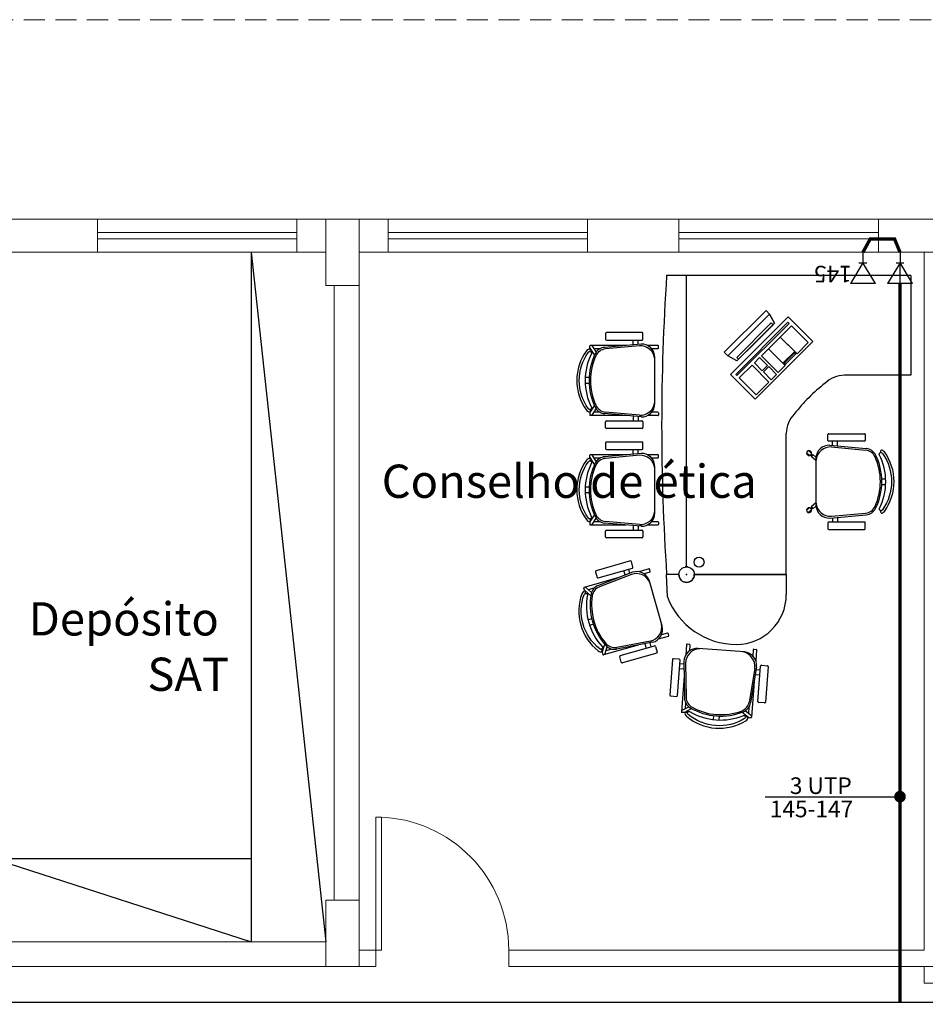
# Model space of a CAD drawing. Units: millimetres. Extents: x 21055 to 35094, y -4112 to 6511.
# Drawn here: x 25043 to 25588, y -965 to -373 of the extents above; entities that cross this region are included whole.
import ezdxf

# ---------------------------------------------------------------- set-up
doc = ezdxf.new("R2010")
doc.units = ezdxf.units.MM
doc.header["$LTSCALE"] = 2
doc.linetypes.add('ACAD_ISO10W100', pattern=[18, 12, -3, 0, -3])
doc.linetypes.add('DASHED2', pattern=[9.525, 6.35, -3.175])
for name, color, linetype in [('ARQUITETURA', 4, 'Continuous'), ('CIRCUITOS', 7, 'Continuous'), ('MÓVEIS', 21, 'Continuous'), ('PILAR', 7, 'Continuous'), ('TEXTO', 223, 'Continuous'), ('TOMADAS-TELEFONE', 1, 'Continuous'), ('TUB-ELETRÔCALHA', 111, 'Continuous'), ('TUB-TELEFONE', 3, 'Continuous')]:
    doc.layers.add(name, color=color, linetype=linetype)
doc.styles.add('RSA', font='romans.shx')
doc.styles.get("Standard").update_dxf_attribs({"font": 'romans.shx'})

# ---------------------------------------------------------------- blocks, each defined once
blk = doc.blocks.new('totelbaixa')
at = {"layer": 'TOMADAS-TELEFONE'}
for p, q in [((-7.5, 18.85), (0, 6.35)), ((0, 6.35), (7.5, 18.85))]:
    blk.add_line(p, q, dxfattribs=at)
for points in [[(-7.5, 18.85), (7.5, 18.85)], [(2.4, 6.35), (-2.4, 6.35)], [(0, 0), (0, 6.35)]]:
    blk.add_lwpolyline(points, dxfattribs=at)

msp = doc.modelspace()

# ---------------------------------------------------------------- linework, layer by layer
at = {"layer": 'ARQUITETURA', "linetype": 'DASHED2', "lineweight": 0}
msp.add_line((26277.65, -372.72), (23672.65, -372.72), dxfattribs=at)
at = {"layer": 'ARQUITETURA', "linetype": 'Continuous', "lineweight": 0}
for p, q in [((24860.15, -492.72), (25265.15, -492.72)), ((25090.15, -512.72), (25090.15, -492.72)), ((25210.15, -512.72), (25210.15, -492.72)), ((25265.15, -512.72), (25265.15, -492.72)), ((25265.15, -492.72), (25385.15, -492.72)), ((25385.15, -512.72), (25385.15, -492.72)), ((25385.15, -492.72), (25440.15, -492.72)), ((25440.15, -512.72), (25440.15, -492.72)), ((25440.15, -492.72), (25560.15, -492.72)), ((25560.15, -512.72), (25560.15, -492.72)), ((25560.15, -492.72), (25615.15, -492.72)), ((25090.15, -500.72), (25210.15, -500.72)), ((25265.15, -500.72), (25385.15, -500.72)), ((25440.15, -500.72), (25560.15, -500.72)), ((25090.15, -504.72), (25210.15, -504.72)), ((25265.15, -504.72), (25385.15, -504.72)), ((25440.15, -504.72), (25560.15, -504.72)), ((24915.15, -512.72), (25227.65, -512.72)), ((25247.65, -512.72), (25265.15, -512.72)), ((25265.15, -512.72), (25385.15, -512.72)), ((25385.15, -512.72), (25440.15, -512.72)), ((25440.15, -512.72), (25560.15, -512.72)), ((25560.15, -512.72), (25615.15, -512.72)), ((25587.65, -512.72), (25587.65, -932.72)), ((25232.65, -902.72), (25232.65, -532.72)), ((25247.65, -902.72), (25247.65, -532.72)), ((24915.15, -927.72), (25227.65, -927.72)), ((25247.65, -932.72), (25257.65, -932.72)), ((25257.65, -942.72), (25257.65, -932.72)), ((25337.65, -942.72), (25337.65, -932.72)), ((25337.65, -932.72), (25587.65, -932.72)), ((24430.15, -942.72), (25247.65, -942.72)), ((25247.65, -942.72), (25257.65, -942.72)), ((25337.65, -942.72), (25587.65, -942.72)), ((25587.65, -942.72), (25587.65, -952.72)), ((25587.65, -942.72), (25752.65, -942.72)), ((25587.65, -952.72), (25597.65, -952.72))]:
    msp.add_line(p, q, dxfattribs=at)
for points in [[(25257.65, -852.72), (25261.15, -852.72), (25261.15, -932.72), (25257.65, -932.72)], [(25227.65, -942.72), (25247.65, -942.72), (25247.65, -902.72), (25227.65, -902.72)]]:
    msp.add_lwpolyline(points, close=True, dxfattribs=at)
msp.add_arc((25257.65, -932.72), 80.02, 0, 88.74685, dxfattribs=at)
at = {"layer": 'CIRCUITOS'}
msp.add_line((25492.08, -840.41), (25573.18, -840.41), dxfattribs=at)
at = {"layer": 'CIRCUITOS', "const_width": 3.5}
msp.add_lwpolyline([(25571.43, -840.41, 1), (25574.93, -840.41, 1)], format="xyb", close=True, dxfattribs=at)
at = {"layer": 'MÓVEIS'}
for p, q in [((25182.65, -512.72), (25182.65, -927.72)), ((25182.65, -512.72), (25227.65, -927.72)), ((25579.72, -526.75), (25432.72, -526.75)), ((25444.72, -702.1), (25444.72, -526.75)), ((25579.72, -526.75), (25579.72, -586.75)), ((25492.55, -547.82, -2), (25467.44, -572.92, -2)), ((25492.55, -547.82, -1), (25467.44, -572.92, -1)), ((25469.57, -575.04, -1), (25494.67, -549.94, -1)), ((25494.67, -549.94, -1), (25469.57, -575.04, -1)), ((25482.82, -561.78, -1), (25494.67, -549.94, -1)), ((25494.67, -549.94, -1), (25492.55, -547.82, -2)), ((25494.67, -549.94, -1), (25492.55, -547.82, -1)), ((25497.67, -555.42, -1), (25494.67, -549.94, -1)), ((25471.17, -586.19, -1), (25505.82, -551.55, -1)), ((25505.67, -554.83, -1), (25474.29, -586.21, -1)), ((25495.72, -555.25, -1), (25474.88, -576.09, -1)), ((25475, -586.92, -1), (25506.37, -555.54, -1)), ((25496.78, -556.31, -1), (25475.94, -577.15, -1)), ((25486.36, -566.73, -1), (25497.67, -555.42, -1)), ((25507.8, -556.97, -1), (25489.75, -575.01, -1)), ((25496.78, -556.31, -1), (25495.72, -555.25, -1)), ((25506.37, -555.54, -1), (25505.67, -554.83, -1)), ((25505.82, -551.55, -1), (25520.67, -566.39, -1)), ((25517.95, -567.12, -1), (25507.8, -556.97, -1)), ((25395.96, -561.57), (25395.96, -565.07)), ((25417.96, -561.07), (25396.46, -561.07)), ((25418.46, -565.07), (25418.46, -561.57)), ((25408.46, -568.77), (25386.89, -568.77)), ((25387.63, -568.77), (25390.3, -572.92)), ((25417.29, -567.98), (25395.42, -569.94)), ((25396.46, -565.57), (25417.96, -565.57)), ((25412.65, -568.32), (25412.65, -565.57)), ((25415.65, -568.19), (25415.65, -565.57)), ((25427.43, -568.77), (25421.14, -568.77)), ((25486.36, -566.73, -1), (25475.05, -578.05, -1)), ((25488.67, -564.42, 4), (25476.82, -576.27, 4)), ((25520.67, -566.39, -1), (25486.02, -601.04, -1)), ((25520.67, -566.39, -3), (25486.02, -601.04, -3)), ((25511.22, -573.85, -1), (25517.95, -567.12, -1)), ((25386.59, -570.47), (25386.59, -569.07)), ((25386.59, -570.46), (25389.34, -574.72)), ((25392.69, -570.77), (25388.92, -570.77)), ((25416.29, -569.03), (25395.83, -570.93)), ((25427.43, -570.77), (25423.73, -570.77)), ((25427.73, -570.47), (25427.73, -569.07)), ((25467.44, -572.92, -2), (25469.57, -575.04, -1)), ((25469.57, -575.04, -1), (25467.44, -572.92, -1)), ((25502.73, -579.51, -1), (25509.8, -572.44, -1)), ((25509.8, -573.14, -1), (25503.44, -579.51, -1)), ((25504.15, -580.22, -1), (25510.51, -573.85, -1)), ((25509.8, -572.44, -1), (25511.22, -573.85, -1)), ((25510.51, -573.85, -1), (25509.8, -573.14, -1)), ((25425.65, -603.83), (25425.65, -575.97)), ((25475.05, -578.05, -1), (25469.57, -575.04, -1)), ((25474.88, -576.09, -1), (25475.94, -577.15, -1)), ((25484.1, -580.67, -1), (25476.42, -588.34, -1)), ((25494.25, -590.82, -1), (25484.1, -580.67, -1)), ((25488.69, -576.07, -1), (25485.51, -579.26, -1)), ((25485.51, -579.26, -1), (25490.29, -584.04, -1)), ((25493.48, -580.86, -1), (25488.69, -576.07, -1)), ((25489.75, -575.01, -1), (25499.91, -585.17, -1)), ((25504.15, -580.92, -1), (25502.73, -579.51, -1)), ((25503.44, -579.51, -1), (25504.15, -580.22, -1)), ((25486.02, -601.04, -1), (25471.17, -586.19, -1)), ((25474.29, -586.21, -1), (25475, -586.92, -1)), ((25490.29, -584.04, -1), (25493.48, -580.86, -1)), ((25494.18, -581.56, -1), (25491, -584.75, -1)), ((25491, -584.75, -1), (25495.66, -589.41, -1)), ((25498.84, -586.23, -1), (25494.18, -581.56, -1)), ((25495.66, -589.41, -1), (25498.84, -586.23, -1)), ((25499.91, -585.17, -1), (25504.15, -580.92, -1)), ((25386.05, -588.15), (25383.69, -588.15)), ((25386.05, -591.65), (25383.69, -591.65)), ((25476.42, -588.34, -1), (25486.58, -598.49, -1)), ((25486.58, -598.49, -1), (25494.25, -590.82, -1)), ((25579.72, -586.75), (25539.72, -586.75)), ((25386.59, -609.34), (25389.34, -605.09)), ((25386.59, -609.33), (25386.59, -610.83)), ((25387.63, -611.03), (25390.3, -606.89)), ((25392.69, -609.03), (25388.92, -609.03)), ((25417.29, -611.82), (25395.42, -609.86)), ((25416.29, -610.78), (25395.83, -608.88)), ((25427.43, -609.03), (25423.73, -609.03)), ((25427.73, -609.33), (25427.73, -610.73)), ((25408.46, -611.03), (25386.79, -611.03)), ((25395.96, -618.23), (25395.96, -614.73)), ((25396.46, -614.23), (25417.96, -614.23)), ((25412.65, -611.48), (25412.65, -614.23)), ((25415.65, -611.62), (25415.65, -614.23)), ((25418.46, -614.73), (25418.46, -618.23)), ((25427.43, -611.03), (25421.14, -611.03)), ((25417.96, -618.73), (25396.46, -618.73)), ((25504.72, -706.75), (25504.72, -621.75)), ((25530.3, -621.95), (25551.8, -621.95)), ((25395.96, -627.43), (25395.96, -630.93)), ((25417.96, -626.93), (25396.46, -626.93)), ((25418.46, -630.93), (25418.46, -627.43)), ((25529.8, -625.95), (25529.8, -622.45)), ((25551.8, -626.45), (25530.3, -626.45)), ((25532.6, -629.07), (25532.6, -626.45)), ((25535.6, -629.21), (25535.6, -626.45)), ((25552.3, -622.45), (25552.3, -625.95)), ((25417.29, -633.84), (25395.42, -635.8)), ((25396.46, -631.43), (25417.96, -631.43)), ((25412.65, -634.18), (25412.65, -631.43)), ((25415.65, -634.05), (25415.65, -631.43)), ((25518.76, -635.09), (25516.97, -633.59)), ((25519.97, -633.64), (25518.18, -632.15)), ((25530.96, -628.86), (25552.83, -630.82)), ((25531.96, -629.91), (25552.43, -631.81)), ((25386.59, -636.33), (25386.59, -634.93)), ((25386.59, -636.32), (25389.34, -640.58)), ((25408.46, -634.63), (25386.89, -634.63)), ((25387.63, -634.63), (25390.3, -638.78)), ((25392.69, -636.63), (25388.92, -636.63)), ((25416.29, -634.89), (25395.83, -636.78)), ((25427.43, -634.63), (25421.14, -634.63)), ((25427.43, -636.63), (25423.73, -636.63)), ((25427.73, -636.33), (25427.73, -634.93)), ((25519.86, -635.49), (25519.74, -635.63)), ((25522.6, -638.02), (25519.74, -635.63)), ((25520.7, -634.48), (25520.58, -634.63)), ((25522.6, -636.07), (25520.7, -634.48)), ((25522.6, -636.85), (25522.6, -664.71)), ((25425.65, -669.69), (25425.65, -641.83)), ((25562.21, -649.03), (25564.56, -649.03)), ((25386.05, -654.01), (25383.69, -654.01)), ((25386.05, -657.51), (25383.69, -657.51)), ((25562.21, -652.53), (25564.56, -652.53)), ((25522.6, -663.54), (25519.74, -665.93)), ((25518.76, -666.48), (25516.97, -667.97)), ((25519.97, -667.93), (25518.18, -669.42)), ((25519.86, -666.08), (25519.74, -665.93)), ((25520.7, -667.08), (25520.58, -666.94)), ((25522.6, -665.5), (25520.7, -667.08)), ((25386.59, -675.2), (25389.34, -670.94)), ((25386.59, -675.19), (25386.59, -676.69)), ((25387.63, -676.89), (25390.3, -672.75)), ((25392.69, -674.89), (25388.92, -674.89)), ((25416.29, -676.64), (25395.83, -674.74)), ((25427.43, -674.89), (25423.73, -674.89)), ((25427.73, -675.19), (25427.73, -676.59)), ((25529.8, -675.61), (25529.8, -679.11)), ((25551.8, -675.11), (25530.3, -675.11)), ((25530.96, -672.7), (25552.83, -670.74)), ((25531.96, -671.66), (25552.43, -669.76)), ((25532.6, -672.5), (25532.6, -675.11)), ((25535.6, -672.36), (25535.6, -675.11)), ((25552.3, -679.11), (25552.3, -675.61)), ((25408.46, -676.89), (25386.79, -676.89)), ((25417.29, -677.68), (25395.42, -675.72)), ((25395.96, -684.09), (25395.96, -680.59)), ((25396.46, -680.09), (25417.96, -680.09)), ((25412.65, -677.34), (25412.65, -680.09)), ((25415.65, -677.47), (25415.65, -680.09)), ((25418.46, -680.59), (25418.46, -684.09)), ((25427.43, -676.89), (25421.14, -676.89)), ((25530.3, -679.61), (25551.8, -679.61)), ((25417.96, -684.59), (25396.46, -684.59)), ((25410.89, -698.51), (25390.22, -704.41)), ((25412.47, -702.21), (25411.51, -698.85)), ((25389.88, -705.03), (25390.84, -708.4)), ((25391.46, -708.74), (25412.13, -702.83)), ((25407.79, -706.93), (25407.03, -704.29)), ((25410.63, -705.98), (25409.91, -703.47)), ((25422.11, -703.31), (25416.07, -705.03)), ((25422.66, -705.23), (25419.11, -706.25)), ((25422.87, -704.86), (25422.48, -703.51)), ((25443.82, -702.1), (25445.62, -702.1)), ((25445.62, -702.1), (25443.82, -702.1)), ((25403.88, -708.52), (25383.14, -714.44)), ((25412.15, -705.33), (25391.66, -713.22)), ((25411.48, -706.61), (25392.32, -714.06)), ((25430.04, -737.5), (25422.39, -710.72)), ((25440.07, -706.75), (25432.72, -706.75)), ((25433.14, -720.18), (25432.72, -706.75)), ((25440.07, -706.75), (25432.72, -706.75)), ((25504.72, -706.75), (25449.37, -706.75)), ((25449.37, -706.75), (25504.72, -706.75)), ((25504.72, -706.75), (25504.72, -718.75)), ((25383.32, -716.16), (25382.93, -714.81)), ((25383.32, -716.15), (25387.13, -719.49)), ((25383.85, -714.24), (25387.56, -717.49)), ((25389.26, -714.77), (25385.64, -715.81)), ((25387.65, -733.31), (25385.39, -733.96)), ((25388.61, -736.67), (25386.35, -737.32)), ((25422.95, -746.75), (25402.75, -750.55)), ((25433.72, -743.94), (25427.68, -745.67)), ((25433.17, -742.02), (25429.62, -743.03)), ((25433.54, -742.22), (25433.93, -743.57)), ((25394, -753.53), (25395.47, -748.69)), ((25415.49, -749.15), (25394.65, -755.1)), ((25395.46, -754.87), (25396.89, -750.15)), ((25399.77, -751.56), (25396.15, -752.6)), ((25424.2, -747.48), (25402.63, -751.61)), ((25404.82, -755.52), (25425.5, -749.62)), ((25419.64, -748.43), (25420.4, -751.08)), ((25422.56, -747.74), (25423.28, -750.25)), ((25426.11, -749.96), (25427.08, -753.33)), ((25444.67, -748.94), (25444.2, -755.21)), ((25446.39, -748.77), (25444.99, -748.66)), ((25446.66, -749.09), (25446.39, -752.77)), ((25479.5, -753.32), (25451.72, -751.24)), ((25484.82, -751.93), (25484.54, -755.62)), ((25485.14, -751.66), (25486.53, -751.76)), ((25486.81, -752.08), (25486.34, -758.35)), ((25393.99, -753.52), (25394.41, -754.97)), ((25405.44, -759.51), (25404.48, -756.14)), ((25426.73, -753.95), (25406.06, -759.85)), ((25436.29, -757.81), (25434.69, -779.25)), ((25440.31, -757.61), (25436.82, -757.35)), ((25439.18, -779.59), (25440.77, -758.15)), ((25443.12, -763.64), (25440.38, -763.43)), ((25443.21, -760.64), (25440.6, -760.44)), ((25443.13, -758.99), (25443.46, -780.94)), ((25444.1, -760.06), (25444.47, -780.61)), ((25485.73, -763.16), (25482.31, -783.43)), ((25486.85, -762.25), (25483.27, -783.91)), ((25486.52, -763.87), (25489.13, -764.06)), ((25487.7, -783.21), (25489.3, -761.76)), ((25489.83, -761.3), (25493.32, -761.56)), ((25493.79, -762.1), (25492.19, -783.54)), ((25443.26, -767.85), (25441.66, -789.36)), ((25486.16, -766.85), (25488.9, -767.05)), ((25485.4, -770.99), (25483.79, -792.6)), ((25435.15, -779.79), (25438.64, -780.05)), ((25441.71, -788.63), (25446.04, -786.27)), ((25443.32, -789.79), (25447.77, -787.36)), ((25444.08, -783.73), (25443.8, -787.49)), ((25482.23, -786.58), (25481.95, -790.33)), ((25491.65, -784), (25488.16, -783.74)), ((25443.33, -789.79), (25441.93, -789.68)), ((25460.92, -791.65), (25460.74, -793.99)), ((25464.41, -791.91), (25464.23, -794.25)), ((25482.09, -792.68), (25478.05, -789.62)), ((25483.85, -791.77), (25479.92, -788.8)), ((25482.08, -792.68), (25483.58, -792.79)), ((25027.65, -877.72), (25182.65, -877.72)), ((25027.65, -877.72), (25182.65, -927.72))]:
    msp.add_line(p, q, dxfattribs=at)
at = {"layer": 'MÓVEIS', "extrusion": (0.707107, -0.707107, 0)}
for p, q in [((25492.55, -547.82, -1), (25492.55, -547.82, -2)), ((25467.44, -572.92, -1), (25467.44, -572.92, -2))]:
    msp.add_line(p, q, dxfattribs=at)
at = {"layer": 'MÓVEIS'}
for points in [[(25387.53, -573.59, 0.237888), (25387.53, -606.21, -0.605717), (25386.12, -607.28, -0.122717), (25385.65, -606.9, -0.323529), (25385.65, -572.9, -0.122717), (25386.12, -572.52, -0.605717)], [(25386.12, -607.28, -0.122717), (25385.65, -606.9, -0.323529), (25385.65, -572.9, -0.122717), (25386.12, -572.52, -0.605717), (25387.53, -573.59, 0.237888), (25387.53, -606.21, -0.605717)], [(25560.72, -667.09, 0.237888), (25560.72, -634.47, -0.605717), (25562.14, -633.4, -0.122717), (25562.6, -633.78, -0.323529), (25562.6, -667.78, -0.122717), (25562.14, -668.16, -0.605717)], [(25387.53, -639.45, 0.237888), (25387.53, -672.07, -0.605717), (25386.12, -673.14, -0.122717), (25385.65, -672.76, -0.323529), (25385.65, -638.76, -0.122717), (25386.12, -638.38, -0.605717)], [(25386.12, -673.14, -0.122717), (25385.65, -672.76, -0.323529), (25385.65, -638.76, -0.122717), (25386.12, -638.38, -0.605717), (25387.53, -639.45, 0.237888), (25387.53, -672.07, -0.605717)], [(25385.08, -718.9, 0.237888), (25394.04, -750.26, -0.605717), (25392.98, -751.68, -0.122717), (25392.42, -751.45, -0.323529), (25383.08, -718.75, -0.122717), (25383.43, -718.26, -0.605717)], [(25392.98, -751.68, -0.122717), (25392.42, -751.45, -0.323529), (25383.08, -718.75, -0.122717), (25383.43, -718.26, -0.605717), (25385.08, -718.9, 0.237888), (25394.04, -750.26, -0.605717)], [(25446.51, -789.08, 0.237888), (25479.04, -791.51, -0.605717), (25480, -792.99, -0.122717), (25479.59, -793.43, -0.323529), (25445.68, -790.9, -0.122717), (25445.34, -790.41, -0.605717)], [(25480, -792.99, -0.122717), (25479.59, -793.43, -0.323529), (25445.68, -790.9, -0.122717), (25445.34, -790.41, -0.605717), (25446.51, -789.08, 0.237888), (25479.04, -791.51, -0.605717)]]:
    msp.add_lwpolyline(points, format="xyb", close=True, dxfattribs=at)
msp.add_lwpolyline([(25562.6, -633.78, -0.323529), (25562.6, -667.78, -0.122717), (25562.14, -668.16, -0.605717), (25560.72, -667.09, 0.237888), (25560.72, -634.47, -0.605717), (25562.14, -633.4)], format="xyb", dxfattribs=at)
for centre, radius in [((25519.9, -634.79), 0.5), ((25519.9, -666.77), 0.5), ((25452.22, -699.25), 3), ((25444.72, -706.75), 4.65), ((25444.72, -706.75), 4.65)]:
    msp.add_circle(centre, radius, dxfattribs=at)
for centre, radius, start, end in [((26781.22, -616.75), 1351.5, 176.1817, 183.8183), ((25396.46, -561.57), 0.5, 90, 180), ((25417.96, -561.57), 0.5, 0, 90), ((25386.89, -569.07), 0.3, 90, 180), ((25396.46, -565.07), 0.5, 180, 270), ((25417.65, -575.97), 8, 0, 92.56924), ((25417.96, -565.07), 0.5, 270, 0), ((25427.43, -569.07), 0.3, 0, 90), ((25409.17, -589.9), 30.52, 144.12379, 215.87621), ((25386.65, -573.65), 2.75, 115.14546, 143.45713), ((25386.04, -571.71), 0.782, 299.81088, 135.32554), ((25422.22, -589.9), 36.22, 153.60471, 206.39529), ((25396.05, -576.91), 7, 95.12125, 153.60471), ((25396.48, -577.9), 7, 95.2999, 155.73609), ((25416.8, -577.88), 8.87, 5.59249, 93.25223), ((25427.43, -570.47), 0.3, 270, 0), ((25423.11, -589.9), 36.22, 155.73609, 204.26391), ((25591.46, -673.49), 103.58, 127.74448, 135), ((25539.72, -603.25), 16.5, 90, 135), ((25416.8, -601.92), 8.87, 266.74777, 354.40751), ((25417.65, -603.83), 8, 267.43076, 0), ((25591.46, -673.49), 103.58, 135, 142.25552), ((25386.65, -606.15), 2.75, 216.54287, 244.85454), ((25386.04, -608.09), 0.782, 224.67446, 60.18912), ((25396.05, -602.89), 7, 206.39529, 264.87875), ((25396.48, -601.91), 7, 204.26391, 264.7001), ((25427.43, -609.33), 0.3, 0, 90), ((25521.22, -621.75), 16.5, 135, 180), ((25386.79, -610.83), 0.2, 180, 270), ((25396.46, -614.73), 0.5, 90, 180), ((25417.96, -614.73), 0.5, 0, 90), ((25427.43, -610.73), 0.3, 270, 0), ((25396.46, -618.23), 0.5, 180, 270), ((25417.96, -618.23), 0.5, 270, 0), ((25530.3, -622.45), 0.5, 90, 180), ((25551.8, -622.45), 0.5, 0, 90), ((25396.46, -627.43), 0.5, 90, 180), ((25417.96, -627.43), 0.5, 0, 90), ((25530.3, -625.95), 0.5, 180, 270), ((25551.8, -625.95), 0.5, 270, 0), ((25396.46, -630.93), 0.5, 180, 270), ((25417.65, -641.83), 8, 0, 92.56924), ((25417.96, -630.93), 0.5, 270, 0), ((25518.47, -633.62), 1.5, 332.71612, 308.53639), ((25530.6, -636.85), 8, 87.43076, 180), ((25531.46, -638.76), 8.87, 86.74777, 174.40751), ((25551.78, -638.78), 7, 24.26391, 84.7001), ((25552.21, -637.79), 7, 26.39529, 84.87875), ((25562.22, -632.59), 0.782, 44.67446, 240.18912), ((25561.6, -634.53), 1.25, 36.8699, 64.85454), ((25561.6, -634.53), 2.75, 36.54287, 64.85454), ((25539.08, -650.78), 30.52, 324.12379, 35.87621), ((25409.17, -655.76), 30.52, 144.12379, 215.87621), ((25386.65, -639.51), 2.75, 115.14546, 143.45713), ((25386.04, -637.57), 0.782, 299.81088, 135.32554), ((25422.22, -655.76), 36.22, 153.60471, 206.39529), ((25386.89, -634.93), 0.3, 90, 180), ((25396.05, -642.77), 7, 95.12125, 153.60471), ((25396.48, -643.75), 7, 95.2999, 155.73609), ((25416.8, -643.74), 8.87, 5.59249, 93.25223), ((25427.43, -634.93), 0.3, 0, 90), ((25427.43, -636.33), 0.3, 270, 0), ((25519.84, -634.74), 0.75, 271.98009, 8.35946), ((25525.14, -650.78), 36.22, 335.73609, 24.26391), ((25526.04, -650.78), 36.22, 333.60471, 26.39529), ((25423.11, -655.76), 36.22, 155.73609, 204.26391), ((25531.46, -662.8), 8.87, 185.59249, 273.25223), ((25416.8, -667.78), 8.87, 266.74777, 354.40751), ((25417.65, -669.69), 8, 267.43076, 0), ((25518.47, -667.95), 1.5, 51.46361, 27.28388), ((25519.84, -666.83), 0.75, 351.64054, 88.01991), ((25530.6, -664.71), 8, 180, 272.56924), ((25551.78, -662.79), 7, 275.2999, 335.73609), ((25552.21, -663.77), 7, 275.12125, 333.60471), ((25562.22, -668.97), 0.782, 119.81088, 315.32554), ((25561.6, -667.03), 2.75, 295.14546, 323.45713), ((25386.65, -672.01), 2.75, 216.54287, 244.85454), ((25386.04, -673.95), 0.782, 224.67446, 60.18912), ((25396.05, -668.75), 7, 206.39529, 264.87875), ((25396.48, -667.77), 7, 204.26391, 264.7001), ((25427.43, -675.19), 0.3, 0, 90), ((25530.3, -675.61), 0.5, 90, 180), ((25551.8, -675.61), 0.5, 0, 90), ((25386.79, -676.69), 0.2, 180, 270), ((25396.46, -680.59), 0.5, 90, 180), ((25417.96, -680.59), 0.5, 0, 90), ((25427.43, -676.59), 0.3, 270, 0), ((25530.3, -679.11), 0.5, 180, 270), ((25551.8, -679.11), 0.5, 270, 0), ((25396.46, -684.09), 0.5, 180, 270), ((25417.96, -684.09), 0.5, 270, 0), ((25411.03, -698.99), 0.5, 15.9454, 105.9454), ((25390.36, -704.89), 0.5, 105.9454, 195.9454), ((25411.99, -702.35), 0.5, 285.9454, 15.9454), ((25414.69, -712.92), 8, 15.9454, 108.51464), ((25422.2, -703.6), 0.3, 15.9454, 105.9454), ((25422.58, -704.94), 0.3, 285.9454, 15.9454), ((25391.32, -708.26), 0.5, 195.9454, 285.9454), ((25414.4, -714.99), 8.87, 21.53789, 109.19763), ((25444.72, -706.75), 4.65, 180, 0), ((25384.25, -719.2), 2.75, 131.09086, 159.40252), ((25383.13, -717.5), 0.782, 315.75627, 151.27094), ((25383.22, -714.73), 0.3, 105.9454, 195.9454), ((25394.18, -719.75), 7, 111.06665, 169.5501), ((25394.86, -720.58), 7, 111.24529, 171.68148), ((25410.37, -728.64), 30.52, 160.06918, 231.82161), ((25422.91, -725.05), 36.22, 169.5501, 222.34069), ((25423.77, -724.81), 36.22, 171.68148, 220.20931), ((25474.72, -704.21), 44.54, 201.00528, 270), ((25474.72, -718.75), 30, 270, 0), ((25421, -738.1), 8.87, 282.69316, 10.3529), ((25422.35, -739.7), 8, 283.37615, 15.9454), ((25433.26, -742.31), 0.3, 15.9454, 105.9454), ((25433.64, -743.65), 0.3, 285.9454, 15.9454), ((25393.18, -750.45), 2.75, 232.48827, 260.79993), ((25393.12, -752.48), 0.782, 240.61986, 76.13452), ((25401.46, -743.67), 7, 220.20931, 280.6455), ((25401.32, -744.73), 7, 222.34069, 280.82415), ((25425.63, -750.1), 0.5, 15.9454, 105.9454), ((25451.12, -759.22), 8, 85.73507, 178.30431), ((25452.96, -760.22), 8.87, 91.32756, 178.9873), ((25444.97, -748.96), 0.3, 85.73507, 175.73507), ((25446.37, -749.07), 0.3, 355.73507, 85.73507), ((25485.12, -751.96), 0.3, 85.73507, 175.73507), ((25486.51, -752.06), 0.3, 355.73507, 85.73507), ((25394.6, -754.91), 0.2, 195.9454, 285.9454), ((25404.96, -756.01), 0.5, 105.9454, 195.9454), ((25426.59, -753.46), 0.5, 285.9454, 15.9454), ((25436.79, -757.85), 0.5, 85.73507, 175.73507), ((25440.28, -758.11), 0.5, 355.73507, 85.73507), ((25476.94, -762), 8.87, 352.48284, 80.14258), ((25478.9, -761.29), 8, 353.16583, 85.73507), ((25405.92, -759.37), 0.5, 195.9454, 285.9454), ((25489.8, -761.8), 0.5, 85.73507, 175.73507), ((25493.29, -762.06), 0.5, 355.73507, 85.73507), ((25435.19, -779.29), 0.5, 175.73507, 265.73507), ((25438.68, -779.55), 0.5, 265.73507, 355.73507), ((25450.45, -780.84), 7, 180.85632, 239.33978), ((25451.47, -780.48), 7, 181.03497, 241.47116), ((25465.35, -755.7), 36.22, 239.33978, 292.13037), ((25465.42, -754.81), 36.22, 241.47116, 289.99898), ((25475.41, -782.27), 7, 289.99898, 350.43518), ((25476.36, -782.77), 7, 292.13037, 350.61382), ((25488.2, -783.24), 0.5, 175.73507, 265.73507), ((25491.69, -783.5), 0.5, 265.73507, 355.73507), ((25441.95, -789.38), 0.3, 175.73507, 265.73507), ((25444.52, -790.43), 0.782, 25.54595, 221.06061), ((25446.5, -789.96), 2.75, 200.88053, 229.1922), ((25464.38, -768.71), 30.52, 229.85886, 301.61128), ((25480.8, -793.14), 0.782, 310.40953, 145.92419), ((25478.91, -792.38), 2.75, 302.27794, 330.58961), ((25483.59, -792.59), 0.2, 265.73507, 355.73507)]:
    msp.add_arc(centre, radius, start, end, dxfattribs=at)
for p in [(25444.72, -706.75), (25449.72, -706.75), (25449.72, -706.75), (25449.72, -706.75)]:
    msp.add_point(p, dxfattribs=at)
for points in [[(25492.55, -547.82, -1), (25467.44, -572.92, -1), (25469.57, -575.04, -1), (25494.67, -549.94, -1)], [(25494.67, -549.94, -1), (25497.67, -555.42, -1), (25475.05, -578.05, -1), (25469.57, -575.04, -1)], [(25505.82, -551.55, -1), (25471.17, -586.19, -1), (25486.02, -601.04, -1), (25520.67, -566.39, -1)], [(25505.67, -554.83, -1), (25474.29, -586.21, -1), (25475, -586.92, -1), (25506.37, -555.54, -1)], [(25507.8, -556.97, -1), (25517.95, -567.12, -1), (25511.22, -573.85, -1), (25501.13, -563.77, -1)], [(25486.02, -601.04, -1), (25486.02, -601.04, -3), (25520.67, -566.39, -3), (25520.67, -566.39, -1)], [(25501.13, -563.77, -1), (25494.06, -570.84, -1), (25502.73, -579.51, -1), (25509.8, -572.44, -1)], [(25489.75, -575.01, -1), (25499.91, -585.17, -1), (25504.15, -580.92, -1), (25494.06, -570.84, -1)], [(25509.8, -573.14, -1), (25503.44, -579.51, -1), (25504.15, -580.22, -1), (25510.51, -573.85, -1)], [(25484.1, -580.67, -1), (25476.42, -588.34, -1), (25486.58, -598.49, -1), (25494.25, -590.82, -1)], [(25488.69, -576.07, -1), (25485.51, -579.26, -1), (25490.29, -584.04, -1), (25493.48, -580.86, -1)], [(25494.18, -581.56, -1), (25491, -584.75, -1), (25495.66, -589.41, -1), (25498.84, -586.23, -1)]]:
    msp.add_3dface(points, dxfattribs=at)
at = {"layer": 'PILAR', "lineweight": 0}
msp.add_lwpolyline([(25247.65, -492.72), (25227.65, -492.72), (25227.65, -532.72), (25247.65, -532.72)], close=True, dxfattribs=at)
at = {"layer": 'TOMADAS-TELEFONE'}
msp.add_line((25573.16, -519.07), (25573.11, -531.57), dxfattribs=at)
at = {"layer": 'TUB-ELETRÔCALHA'}
msp.add_line((26277.65, -964.39), (23094.55, -964.39), dxfattribs=at)
at = {"layer": 'TUB-TELEFONE', "linetype": 'ACAD_ISO10W100', "const_width": 2}
for points in [[(25550.86, -512.72), (25555.26, -504.72), (25569.91, -504.72), (25573.18, -512.72)], [(25573.18, -531.57), (25573.18, -964.39)]]:
    msp.add_lwpolyline(points, dxfattribs=at)

# ---------------------------------------------------------------- block references
at = {"layer": 'TOMADAS-TELEFONE', "rotation": 180.0024232427733}
for p in [(25550.86, -512.72), (25573.18, -512.72)]:
    msp.add_blockref('totelbaixa', p, dxfattribs=at)

# ---------------------------------------------------------------- texts
at = {"layer": 'CIRCUITOS'}
for s, p in [('3 UTP', (25506.88, -838.8)), ('145-147', (25494.82, -852.8))]:
    msp.add_text(s, height=10, dxfattribs=at).set_placement(p)
at = {"layer": 'TEXTO', "style": 'RSA'}
for s, p in [('Conselho de ética', (25261.22, -660.54)), ('Depósito', (25048.77, -743.38)), ('SAT', (25120.2, -776.72))]:
    msp.add_text(s, height=20, dxfattribs=at).set_placement(p)
at = {"layer": 'TOMADAS-TELEFONE'}
msp.add_text('145', height=10, rotation=180, dxfattribs=at).set_placement((25544.12, -520.86))

doc.saveas('drawing.dxf')
